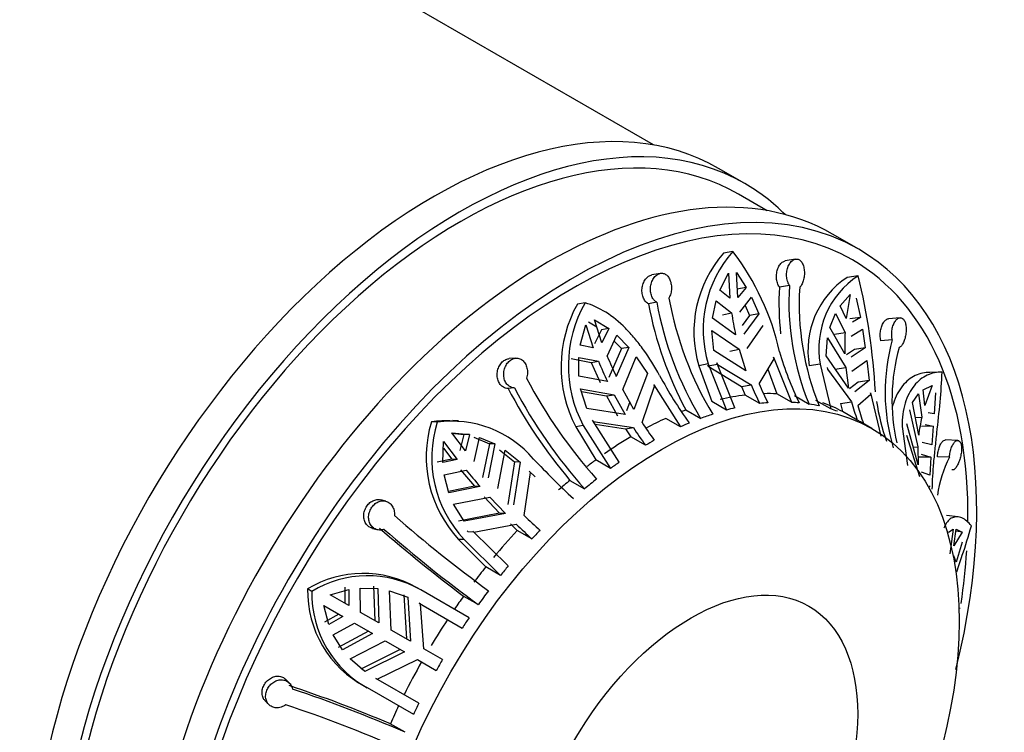
# Model space of a CAD drawing. Units: millimetres. Extents: x 0 to 1412, y 0 to 2111.
# Drawn here: x 1373 to 1412, y 318 to 347 of the extents above; entities that cross this region are included whole.
import ezdxf

# ---------------------------------------------------------------- set-up
doc = ezdxf.new("R2010")
doc.units = ezdxf.units.MM
doc.layers.add('DV6_Défaut', color=7, linetype='Continuous')
doc.layers.add('Défaut', color=7, linetype='Continuous')

# ---------------------------------------------------------------- blocks, each defined once
blk = doc.blocks.new('SE5')
at = {"layer": 'DV6_Défaut', "color": 7, "linetype": 'Continuous'}
for p, q in [((1398.171, 342.193), (1372.272, 357.146)), ((1401.866, 340.637), (1400.806, 341.249)), ((1402.767, 339.539), (1401.616, 340.204)), ((1406.463, 337.983), (1405.402, 338.596)), ((1401.383, 337.894), (1400.999, 337.819)), ((1403.911, 337.585), (1403.496, 337.511)), ((1398.453, 337.011), (1398.108, 336.946)), ((1400.854, 336.337), (1401.203, 337.017)), ((1401.203, 337.017), (1401.259, 336.007)), ((1401.53, 337.049), (1401.921, 336.443)), ((1401.586, 336.039), (1401.53, 337.049)), ((1406.444, 336.911), (1405.996, 336.849)), ((1401.259, 336.007), (1400.854, 336.337)), ((1401.921, 336.443), (1401.548, 336.37)), ((1401.921, 336.443), (1401.586, 336.039)), ((1403.667, 336.524), (1403.261, 336.452)), ((1401.657, 335.447), (1402.132, 336.043)), ((1402.132, 336.043), (1402.427, 335.381)), ((1405.718, 335.706), (1406.115, 336.158)), ((1406.115, 336.158), (1405.962, 335.189)), ((1406.365, 336.014), (1406.535, 335.234)), ((1395.413, 335.819), (1395.104, 335.77)), ((1398.313, 335.841), (1397.975, 335.777)), ((1400.563, 335.196), (1400.704, 335.902)), ((1400.704, 335.902), (1401.331, 335.414)), ((1401.873, 335.718), (1402.056, 335.309)), ((1405.962, 335.189), (1405.718, 335.706)), ((1395.794, 335.136), (1396.376, 334.78)), ((1396.098, 334.212), (1395.794, 335.136)), ((1401.492, 334.527), (1400.563, 335.196)), ((1400.96, 335.342), (1401.331, 335.414)), ((1402.056, 335.309), (1401.753, 334.9)), ((1402.427, 335.381), (1401.819, 334.559)), ((1402.427, 335.381), (1402.056, 335.309)), ((1405.296, 334.824), (1405.524, 335.384)), ((1405.524, 335.384), (1405.914, 334.62)), ((1406.535, 335.234), (1406.099, 335.174)), ((1406.535, 335.234), (1406.212, 335.045)), ((1408.13, 335.217), (1407.661, 335.175)), ((1395.221, 334.114), (1395.44, 334.932)), ((1395.44, 334.932), (1395.745, 334.008)), ((1395.557, 335.048), (1395.889, 334.846)), ((1396.076, 334.733), (1395.799, 334.165)), ((1396.376, 334.78), (1396.076, 334.733)), ((1396.376, 334.78), (1396.098, 334.212)), ((1401.96, 333.98), (1402.61, 334.907)), ((1405.905, 333.766), (1405.296, 334.824)), ((1406.164, 334.476), (1406.616, 334.753)), ((1406.616, 334.753), (1406.723, 334)), ((1396.309, 333.669), (1396.703, 334.511)), ((1396.703, 334.511), (1397.178, 334.02)), ((1400.612, 333.901), (1400.535, 334.701)), ((1400.535, 334.701), (1401.634, 333.948)), ((1405.149, 333.684), (1405.199, 334.404)), ((1405.199, 334.404), (1405.939, 333.208)), ((1405.482, 334.56), (1405.914, 334.62)), ((1395.745, 334.008), (1395.221, 334.114)), ((1396.88, 333.973), (1396.373, 332.804)), ((1396.591, 334.271), (1396.88, 333.973)), ((1397.178, 334.02), (1396.672, 332.851)), ((1397.178, 334.02), (1396.88, 333.973)), ((1401.259, 333.875), (1401.634, 333.948)), ((1401.634, 333.948), (1401.903, 333.082)), ((1406.29, 333.94), (1405.968, 333.725)), ((1406.723, 334), (1406.155, 333.621)), ((1406.723, 334), (1406.29, 333.94)), ((1407.816, 334.327), (1407.357, 334.286)), ((1392.617, 333.589), (1392.35, 333.568)), ((1394.858, 333.571), (1395.658, 333.418)), ((1395.161, 332.855), (1395.157, 333.618)), ((1395.157, 333.618), (1395.956, 333.465)), ((1396.94, 332.316), (1397.481, 333.64)), ((1397.481, 333.64), (1397.93, 332.969)), ((1401.903, 333.082), (1400.612, 333.901)), ((1402.446, 332.55), (1403.045, 333.562)), ((1403.045, 333.562), (1403.027, 333.623)), ((1403.027, 333.623), (1403.75, 331.804)), ((1406.056, 332.371), (1405.149, 333.684)), ((1395.658, 333.418), (1395.956, 333.465)), ((1395.658, 333.418), (1396.019, 332.6)), ((1400.387, 333.354), (1400.009, 333.281)), ((1400.009, 333.281), (1400.527, 331.834)), ((1400.363, 333.323), (1400.382, 333.262)), ((1400.761, 333.336), (1400.382, 333.262)), ((1400.382, 333.262), (1401.731, 332.442)), ((1400.387, 333.354), (1401.121, 331.491)), ((1401.464, 331.577), (1400.741, 333.397)), ((1400.741, 333.397), (1400.761, 333.336)), ((1400.761, 333.336), (1402.119, 332.517)), ((1402.797, 333.142), (1403.157, 332.147)), ((1404.907, 333.339), (1404.466, 333.277)), ((1404.907, 333.339), (1405.332, 331.535)), ((1405.19, 333.204), (1405.199, 333.144)), ((1405.199, 333.144), (1406.178, 331.825)), ((1405.502, 333.147), (1405.939, 333.208)), ((1405.939, 333.208), (1406.056, 332.371)), ((1406.189, 333.063), (1406.787, 333.487)), ((1406.787, 333.487), (1406.881, 332.684)), ((1396.319, 332.647), (1395.161, 332.855)), ((1397.93, 332.969), (1397.39, 331.512)), ((1409.723, 333.022), (1409.233, 333.008)), ((1392.567, 332.384), (1392.305, 332.363)), ((1395.48, 331.555), (1395.236, 332.343)), ((1395.236, 332.343), (1396.586, 332.112)), ((1397.717, 330.987), (1398.22, 332.453)), ((1398.22, 332.453), (1398.19, 332.51)), ((1398.19, 332.51), (1399.269, 330.814)), ((1401.731, 332.442), (1402.119, 332.517)), ((1401.731, 332.442), (1401.874, 332.098)), ((1406.444, 332.623), (1406.097, 332.35)), ((1406.881, 332.684), (1406.306, 332.227)), ((1406.881, 332.684), (1406.444, 332.623)), ((1409.071, 332.315), (1409.429, 332.488)), ((1409.429, 332.488), (1409.135, 331.681)), ((1395.268, 332.239), (1396.285, 332.065)), ((1396.285, 332.065), (1396.586, 332.112)), ((1396.285, 332.065), (1396.729, 331.26)), ((1396.586, 332.112), (1397.036, 331.308)), ((1397.39, 331.512), (1396.94, 332.316)), ((1402.468, 331.755), (1401.874, 332.098)), ((1403.75, 331.804), (1403.157, 332.147)), ((1403.865, 332.076), (1404.458, 331.734)), ((1406.428, 331.681), (1406.947, 332.135)), ((1406.947, 332.135), (1406.94, 332.193)), ((1406.94, 332.193), (1407.361, 330.432)), ((1408.64, 331.794), (1408.883, 332.145)), ((1408.883, 332.145), (1409.009, 331.203)), ((1409.135, 331.681), (1409.071, 332.315)), ((1409.564, 332.189), (1409.513, 331.338)), ((1397.036, 331.308), (1395.48, 331.555)), ((1397.217, 331.822), (1397.083, 331.464)), ((1401.121, 331.491), (1400.527, 331.834)), ((1405.332, 331.535), (1404.738, 331.878)), ((1405.725, 331.762), (1406.178, 331.825)), ((1405.725, 331.762), (1405.812, 331.429)), ((1408.885, 330.479), (1408.64, 331.794)), ((1399.269, 330.814), (1398.675, 331.157)), ((1399.488, 331.497), (1400.082, 331.154)), ((1406.405, 331.086), (1405.812, 331.429)), ((1408.517, 331.497), (1408.848, 330.004)), ((1408.752, 331.196), (1409.009, 331.203)), ((1409.513, 331.338), (1409.27, 331.382)), ((1389.443, 331.001), (1389.209, 331.013)), ((1390.301, 331.06), (1390.069, 331.072)), ((1395.341, 330.869), (1395.037, 330.821)), ((1395.037, 330.821), (1395.847, 329.476)), ((1395.341, 330.869), (1396.44, 329.133)), ((1396.794, 329.385), (1395.715, 331.081)), ((1395.715, 331.081), (1395.748, 331.025)), ((1395.748, 331.025), (1397.364, 330.783)), ((1395.817, 330.921), (1397.051, 330.734)), ((1397.051, 330.734), (1397.364, 330.783)), ((1406.998, 330.746), (1406.531, 331.015)), ((1408.213, 330.824), (1408.431, 329.259)), ((1408.863, 329.284), (1408.4, 330.936)), ((1409.474, 330.838), (1408.999, 330.825)), ((1409.144, 330.904), (1409.474, 330.838)), ((1409.474, 330.838), (1409.412, 330.087)), ((1390.017, 330.558), (1390.516, 330.511)), ((1390.031, 330.567), (1390.743, 330.499)), ((1390.584, 329.843), (1390.031, 330.567)), ((1390.516, 330.511), (1390.357, 329.855)), ((1390.743, 330.499), (1390.516, 330.511)), ((1390.743, 330.499), (1390.584, 329.843)), ((1390.93, 330.401), (1391.55, 330.135)), ((1390.935, 329.412), (1391.156, 330.389)), ((1391.156, 330.389), (1391.776, 330.123)), ((1397.051, 330.734), (1397.261, 330.413)), ((1397.855, 330.07), (1397.261, 330.413)), ((1408.386, 330.479), (1408.921, 328.811)), ((1389.676, 329.373), (1389.705, 330.222)), ((1389.705, 330.222), (1390.257, 329.498)), ((1391.55, 330.135), (1391.272, 328.769)), ((1391.776, 330.123), (1391.499, 328.757)), ((1391.776, 330.123), (1391.55, 330.135)), ((1408.663, 329.999), (1408.848, 330.004)), ((1408.848, 330.004), (1408.863, 329.284)), ((1409.412, 330.087), (1409.02, 330.18)), ((1410.462, 330.265), (1409.966, 330.287)), ((1389.695, 329.947), (1390.031, 329.51)), ((1391.893, 328.324), (1392.182, 329.879)), ((1391.956, 329.89), (1392.57, 329.402)), ((1392.182, 329.879), (1392.798, 329.39)), ((1409.376, 329.597), (1408.901, 329.584)), ((1408.984, 329.705), (1409.376, 329.597)), ((1409.376, 329.597), (1409.338, 328.864)), ((1410.127, 329.586), (1409.639, 329.607)), ((1390.031, 329.51), (1389.449, 329.385)), ((1390.257, 329.498), (1389.676, 329.373)), ((1390.257, 329.498), (1390.031, 329.51)), ((1392.57, 329.402), (1392.291, 327.678)), ((1392.798, 329.39), (1392.523, 327.666)), ((1392.798, 329.39), (1392.57, 329.402)), ((1396.44, 329.133), (1395.847, 329.476)), ((1389.728, 328.882), (1390.608, 329.067)), ((1389.912, 328.155), (1389.728, 328.882)), ((1390.382, 329.079), (1390.946, 328.424)), ((1392.962, 327.23), (1393.208, 328.975)), ((1393.208, 328.975), (1393.164, 329.023)), ((1393.164, 329.023), (1393.402, 328.79)), ((1409.338, 328.864), (1408.998, 328.985)), ((1390.946, 328.424), (1389.898, 328.21)), ((1391.172, 328.412), (1389.912, 328.155)), ((1391.172, 328.412), (1390.946, 328.424)), ((1394.799, 328.654), (1395.393, 328.312)), ((1409.332, 328.387), (1409.28, 328.386)), ((1409.332, 328.387), (1409.332, 328.437)), ((1390.107, 327.688), (1391.566, 327.979)), ((1391.338, 327.991), (1391.964, 327.333)), ((1391.566, 327.979), (1392.196, 327.321)), ((1387.367, 327.813), (1387.17, 327.866)), ((1390.535, 327.001), (1390.107, 327.688)), ((1391.964, 327.333), (1390.307, 327.013)), ((1392.196, 327.321), (1390.535, 327.001)), ((1392.196, 327.321), (1391.964, 327.333)), ((1410.482, 327.176), (1410.002, 327.237)), ((1390.923, 326.564), (1392.635, 326.886)), ((1392.399, 326.898), (1392.675, 326.63)), ((1386.826, 326.716), (1387.021, 326.664)), ((1390.648, 326.621), (1390.693, 326.576)), ((1390.923, 326.564), (1390.693, 326.576)), ((1392.312, 325.2), (1390.878, 326.609)), ((1390.878, 326.609), (1390.923, 326.564)), ((1393.268, 326.287), (1392.675, 326.63)), ((1410.086, 326.567), (1410.27, 326.678)), ((1410.27, 326.678), (1410.143, 325.682)), ((1410.297, 326.015), (1410.404, 326.681)), ((1410.64, 326.565), (1410.297, 326.015)), ((1410.64, 326.565), (1410.391, 326.597)), ((1410.404, 326.681), (1410.64, 326.565)), ((1390.538, 326.261), (1390.308, 326.273)), ((1390.308, 326.273), (1391.408, 325.163)), ((1390.538, 326.261), (1392.002, 324.82)), ((1410.64, 326.156), (1410.404, 325.348)), ((1410.404, 325.348), (1410.297, 325.607)), ((1392.002, 324.82), (1391.408, 325.163)), ((1384.382, 324.174), (1384.212, 324.272)), ((1385.119, 324.036), (1385.879, 324.252)), ((1385.882, 323.596), (1385.119, 324.036)), ((1385.714, 324.347), (1385.717, 323.691)), ((1385.879, 324.252), (1385.882, 323.596)), ((1386.351, 323.325), (1386.337, 324.307)), ((1386.337, 324.307), (1387.042, 324.285)), ((1386.878, 324.38), (1386.922, 322.996)), ((1387.042, 324.285), (1387.086, 322.901)), ((1387.587, 322.612), (1387.518, 324.196)), ((1387.518, 324.196), (1388.261, 323.934)), ((1388.095, 324.029), (1388.201, 322.257)), ((1388.78, 324.232), (1388.614, 324.328)), ((1390.731, 323.106), (1388.78, 324.232)), ((1384.869, 323.603), (1385.632, 323.163)), ((1385.063, 322.838), (1384.869, 323.603)), ((1388.261, 323.934), (1388.37, 322.16)), ((1388.77, 323.659), (1388.715, 323.692)), ((1388.715, 323.692), (1390.451, 322.69)), ((1388.903, 321.852), (1388.77, 323.659)), ((1390.512, 323.982), (1391.106, 323.64)), ((1385.467, 323.258), (1384.897, 322.933)), ((1387.086, 322.901), (1386.351, 323.325)), ((1410.559, 323.479), (1410.51, 323.49)), ((1385.632, 323.163), (1385.063, 322.838)), ((1385.244, 322.414), (1386.101, 322.892)), ((1386.101, 322.892), (1386.836, 322.468)), ((1385.616, 321.814), (1385.244, 322.414)), ((1386.672, 322.563), (1385.451, 321.909)), ((1386.836, 322.468), (1385.616, 321.814)), ((1388.37, 322.16), (1387.587, 322.612)), ((1385.93, 321.446), (1387.337, 322.179)), ((1387.337, 322.179), (1388.12, 321.727)), ((1387.951, 321.824), (1386.363, 321.029)), ((1388.12, 321.727), (1386.529, 320.934)), ((1389.657, 321.416), (1388.903, 321.852)), ((1386.529, 320.934), (1385.93, 321.446)), ((1387.022, 320.631), (1388.653, 321.419)), ((1388.653, 321.419), (1389.407, 320.983)), ((1383.476, 320.471), (1383.334, 320.615)), ((1388.701, 319.659), (1386.965, 320.661)), ((1386.965, 320.661), (1387.022, 320.631)), ((1386.404, 320.407), (1386.621, 320.281)), ((1386.707, 320.233), (1388.481, 319.209)), ((1382.502, 319.75), (1382.645, 319.604)), ((1388.146, 318.484), (1387.552, 318.826))]:
    blk.add_line(p, q, dxfattribs=at)
for centre, radius, start, end in [((1404.608, 334.656), 4.8, 138.761, 196.6458), ((1404.926, 334.738), 4.745, 138.309, 196.9547), ((1393.016, 331.532), 10.511, 12.7067, 37.2486), ((1407.954, 333.897), 3.542, 123.5544, 190.0831), ((1408.364, 333.969), 3.513, 123.1187, 190.3347), ((1381.295, 330.806), 25.88, 3.1583, 13.6466), ((1414.712, 335.802), 11.469, 176.7515, 186.2016), ((1414.442, 335.842), 10.797, 176.3819, 202.3691), ((1414.855, 335.765), 10.797, 176.3823, 202.3687), ((1412.466, 338.493), 13.891, 190.2846, 211.0642), ((1399.662, 333.234), 5.216, 150.9074, 207.5535), ((1399.868, 333.279), 5.128, 150.313, 208.0328), ((1412.399, 338.466), 14.672, 190.561, 208.361), ((1411.98, 338.321), 13.891, 190.2845, 211.0642), ((1413.702, 337.203), 12.499, 188.2251, 192.3615), ((1415.714, 334.082), 9.815, 176.8573, 181.8476), ((1415.436, 332.215), 7.907, 164.5096, 196.5533), ((1415.713, 331.901), 7.907, 164.5103, 192.6838), ((1411.03, 339.711), 15.913, 202.3159, 205.537), ((1414.542, 336.987), 11.702, 195.5798, 206.4104), ((1410.677, 339.507), 15.913, 202.316, 205.537), ((1410.754, 342.044), 19.98, 207.6304, 221.8803), ((1412.943, 340.617), 16.447, 208.0201, 215.913), ((1410.842, 342.139), 20.957, 207.8048, 220.0471), ((1410.269, 341.65), 19.981, 207.6306, 221.8801), ((1412.498, 336.799), 11.227, 202.4147, 206.694), ((1412.825, 336.831), 11.228, 202.4147, 206.6939), ((1414.066, 333.85), 8.144, 194.3989, 199.8416), ((1414.316, 333.706), 8.144, 194.399, 199.8415), ((1415.675, 333.094), 8.583, 188.4168, 199.446), ((1415.564, 329.708), 6.723, 167.1553, 173.4102), ((1393.887, 329.6), 4.887, 163.1985, 222.9033), ((1389.823, 326.768), 4.289, 86.7619, 98.2288), ((1394.041, 329.567), 4.817, 162.6844, 223.3319), ((1390.034, 326.707), 4.334, 40.3821, 97.8446), ((1410.903, 339.577), 16.145, 213.0037, 216.076), ((1411.257, 339.781), 16.145, 213.0037, 216.076), ((1403.697, 326.107), 5.668, 60, 61.4592), ((1414.444, 327.371), 4.852, 152.8459, 171.9146), ((1415.424, 350.189), 30.254, 223.1048, 227.3879), ((1410.996, 346.063), 26.543, 219.816, 221.6822), ((1423.41, 367.989), 54.176, 228.7874, 233.9342), ((1414.145, 349.021), 30.39, 225.8106, 227.4528), ((1413.818, 348.676), 30.39, 225.8106, 227.4528), ((1424.318, 369.3), 56.538, 228.8467, 233.2775), ((1423.001, 367.434), 54.179, 228.7875, 233.9341), ((1386.461, 320.546), 4.352, 60.3546, 121.1179), ((1386.63, 320.471), 4.332, 60.2484, 121.2759), ((1388.57, 324.187), 4.359, 178.8886, 242.2462), ((1388.726, 324.081), 4.346, 178.7803, 242.3155), ((1415.029, 306.479), 29.443, 149.5135, 150.4865), ((1366.256, 268.546), 54.604, 67.0446, 71.634), ((1367.319, 270.948), 51.898, 66.3403, 71.7146), ((1367.045, 270.311), 51.901, 66.3404, 71.7145)]:
    blk.add_arc(centre, radius, start, end, dxfattribs=at)
for centre, major_axis, start_param, end_param in [((1361.022, 337.661), (-11.5, -19.919), 2.932699, 6.283185), ((1389.306, 321.331), (11.5, 19.919), 0, 3.141593), ((1390.366, 320.718), (11.25, 19.486), 0, 3.141593), ((1390.366, 320.718), (11.5, 19.919), 0, 3.295923), ((1394.963, 318.065), (11.5, 19.919), 0, 4.242391), ((1393.902, 318.677), (-11.5, -19.919), 3.141593, 6.283185), ((1394.963, 318.065), (11.25, 19.486), 0, 3.937771), ((1390.366, 320.718), (11.5, 19.919), 6.128855, 6.283185), ((1394.963, 318.065), (11.5, 19.919), 5.175371, 6.283185), ((1394.963, 318.065), (11.25, 19.486), 5.483066, 6.283185), ((1397.438, 316.636), (8.5, 14.722), 0.407405, 0.495823), ((1397.438, 316.636), (8.5, 14.722), 0.289575, 0.337905), ((1398.031, 316.293), (8.5, 14.722), 0.495823, 0.525442), ((1398.031, 316.293), (8.5, 14.722), 0.377993, 0.407405), ((1398.031, 316.293), (8.5, 14.722), 0.259957, 0.289575), ((1398.031, 316.293), (8.5, 14.722), 0.180123, 0.221303), ((1397.438, 316.636), (8.5, 14.722), 0.014706, 0.103124), ((1397.438, 316.636), (8.5, 14.722), 0.682274, 0.748627), ((1397.438, 316.636), (8.5, 14.722), 0.614002, 0.628769), ((1398.031, 316.293), (8.5, 14.722), 0.572822, 0.614002), ((1398.031, 316.293), (8.5, 14.722), 0.103124, 0.132742), ((1398.031, 316.293), (8.5, 14.722), 0.652656, 0.682274), ((1397.438, 316.636), (8.5, 14.722), 0.800105, 0.888522), ((1398.031, 316.293), (8.5, 14.722), 0.770692, 0.800105), ((1397.438, 316.636), (8.5, 14.722), 0.918141, 0.947998), ((1398.031, 316.293), (8.5, 14.722), 0.888522, 0.918141), ((1397.438, 316.636), (8.5, 14.722), 1.006701, 1.045355), ((1398.031, 316.293), (8.5, 14.722), 0.965521, 1.006701), ((1397.438, 316.636), (8.5, 14.722), 1.192804, 1.281221), ((1398.031, 316.293), (8.5, 14.722), 1.163391, 1.192804), ((1394.963, 318.065), (11.25, 19.486), -0.971814, -0.862454), ((1398.031, 316.293), (8.5, 14.722), 1.281221, 1.31084), ((1397.438, 316.636), (8.5, 14.722), 1.31084, 1.35822), ((1398.031, 316.293), (8.5, 14.722), 1.35822, 1.3994), ((1397.438, 316.636), (8.5, 14.722), 1.3994, 1.438054), ((1397.438, 316.636), (8.5, 14.722), 1.467672, 1.540557), ((1398.031, 316.293), (8.5, 14.722), 1.438054, 1.467672), ((1397.438, 316.636), (-8.5, -14.722), 4.727095, 4.815513), ((1398.031, 316.293), (-8.5, -14.722), -1.467672, -1.438054), ((1397.438, 316.636), (-8.5, -14.722), -1.438054, -1.390673)]:
    blk.add_ellipse(centre, major_axis=major_axis, ratio=0.57735, start_param=start_param, end_param=end_param, dxfattribs=at)
for centre, major_axis in [((1398.498, 316.023), (8.5, 14.722)), ((1399.692, 315.334), (4.758, 8.241))]:
    blk.add_ellipse(centre, major_axis=major_axis, ratio=0.57735, dxfattribs=at)
for points, knots in [([(1403.261, 336.452), (1403.251, 336.467), (1403.241, 336.483), (1403.232, 336.5), (1403.205, 336.55), (1403.183, 336.608), (1403.168, 336.67), (1403.153, 336.732), (1403.144, 336.8), (1403.143, 336.867), (1403.142, 336.935), (1403.148, 337.005), (1403.162, 337.07), (1403.175, 337.136), (1403.196, 337.2), (1403.223, 337.257), (1403.25, 337.314), (1403.283, 337.365), (1403.32, 337.405), (1403.357, 337.445), (1403.397, 337.475), (1403.439, 337.494), (1403.458, 337.502), (1403.478, 337.508), (1403.497, 337.512)], [0, 0, 0, 0, 0.047572, 0.047572, 0.047572, 0.19182, 0.19182, 0.19182, 0.336865, 0.336865, 0.336865, 0.483569, 0.483569, 0.483569, 0.632401, 0.632401, 0.632401, 0.782376, 0.782376, 0.782376, 0.930898, 0.930898, 0.930898, 1, 1, 1, 1]), ([(1403.667, 336.524), (1403.645, 336.557), (1403.625, 336.596), (1403.608, 336.638), (1403.594, 336.673), (1403.583, 336.71), (1403.574, 336.749), (1403.559, 336.813), (1403.552, 336.882), (1403.552, 336.95), (1403.552, 337.019), (1403.56, 337.089), (1403.575, 337.154), (1403.59, 337.22), (1403.612, 337.284), (1403.64, 337.34), (1403.668, 337.396), (1403.703, 337.446), (1403.741, 337.485), (1403.778, 337.524), (1403.82, 337.553), (1403.861, 337.57), (1403.902, 337.587), (1403.944, 337.592), (1403.984, 337.586), (1404.022, 337.58), (1404.06, 337.562), (1404.093, 337.535), (1404.126, 337.508), (1404.156, 337.47), (1404.181, 337.425), (1404.207, 337.38), (1404.227, 337.325), (1404.242, 337.266), (1404.257, 337.206), (1404.266, 337.139), (1404.269, 337.071), (1404.272, 337.002), (1404.268, 336.931), (1404.258, 336.862), (1404.249, 336.794), (1404.233, 336.727), (1404.211, 336.667), (1404.19, 336.608), (1404.164, 336.554), (1404.133, 336.51), (1404.116, 336.486), (1404.099, 336.465), (1404.08, 336.447)], [0, 0, 0, 0, 0.049504, 0.049504, 0.049504, 0.090176, 0.090176, 0.090176, 0.157821, 0.157821, 0.157821, 0.225413, 0.225413, 0.225413, 0.293804, 0.293804, 0.293804, 0.362711, 0.362711, 0.362711, 0.430787, 0.430787, 0.430787, 0.496896, 0.496896, 0.496896, 0.561301, 0.561301, 0.561301, 0.625531, 0.625531, 0.625531, 0.691162, 0.691162, 0.691162, 0.758751, 0.758751, 0.758751, 0.827552, 0.827552, 0.827552, 0.896201, 0.896201, 0.896201, 0.963832, 0.963832, 0.963832, 1, 1, 1, 1]), ([(1397.975, 335.777), (1397.96, 335.785), (1397.946, 335.794), (1397.932, 335.805), (1397.889, 335.836), (1397.85, 335.878), (1397.818, 335.927), (1397.786, 335.977), (1397.759, 336.035), (1397.741, 336.096), (1397.723, 336.159), (1397.713, 336.226), (1397.712, 336.294), (1397.71, 336.363), (1397.718, 336.433), (1397.734, 336.5), (1397.749, 336.567), (1397.774, 336.632), (1397.805, 336.69), (1397.835, 336.747), (1397.873, 336.798), (1397.915, 336.838), (1397.956, 336.878), (1398.001, 336.908), (1398.048, 336.927), (1398.068, 336.936), (1398.089, 336.942), (1398.109, 336.946)], [0, 0, 0, 0, 0.041502, 0.041502, 0.041502, 0.168171, 0.168171, 0.168171, 0.295539, 0.295539, 0.295539, 0.424362, 0.424362, 0.424362, 0.555054, 0.555054, 0.555054, 0.686752, 0.686752, 0.686752, 0.81718, 0.81718, 0.81718, 0.944271, 0.944271, 0.944271, 1, 1, 1, 1]), ([(1398.313, 335.841), (1398.279, 335.86), (1398.247, 335.885), (1398.218, 335.914), (1398.194, 335.939), (1398.172, 335.967), (1398.152, 335.998), (1398.12, 336.049), (1398.095, 336.108), (1398.078, 336.172), (1398.061, 336.235), (1398.052, 336.303), (1398.052, 336.372), (1398.053, 336.441), (1398.062, 336.511), (1398.079, 336.578), (1398.096, 336.645), (1398.122, 336.71), (1398.154, 336.766), (1398.186, 336.822), (1398.225, 336.873), (1398.268, 336.912), (1398.309, 336.95), (1398.355, 336.979), (1398.401, 336.997), (1398.446, 337.014), (1398.493, 337.02), (1398.538, 337.015), (1398.583, 337.011), (1398.627, 336.995), (1398.667, 336.969), (1398.707, 336.944), (1398.745, 336.907), (1398.777, 336.863), (1398.809, 336.817), (1398.837, 336.762), (1398.857, 336.703), (1398.878, 336.642), (1398.892, 336.574), (1398.899, 336.506), (1398.905, 336.437), (1398.903, 336.366), (1398.894, 336.297), (1398.885, 336.23), (1398.867, 336.163), (1398.843, 336.104), (1398.83, 336.071), (1398.815, 336.041), (1398.799, 336.013)], [0, 0, 0, 0, 0.049504, 0.049504, 0.049504, 0.090176, 0.090176, 0.090176, 0.157821, 0.157821, 0.157821, 0.225413, 0.225413, 0.225413, 0.293804, 0.293804, 0.293804, 0.362711, 0.362711, 0.362711, 0.430787, 0.430787, 0.430787, 0.496896, 0.496896, 0.496896, 0.561301, 0.561301, 0.561301, 0.625531, 0.625531, 0.625531, 0.691162, 0.691162, 0.691162, 0.758751, 0.758751, 0.758751, 0.827552, 0.827552, 0.827552, 0.896201, 0.896201, 0.896201, 0.963832, 0.963832, 0.963832, 1, 1, 1, 1]), ([(1398.424, 332.89), (1398.221, 333.257), (1398.007, 333.602), (1397.66, 334.084), (1397.54, 334.239), (1397.296, 334.53), (1397.172, 334.666), (1396.792, 335.047), (1396.525, 335.265), (1395.981, 335.609), (1395.703, 335.737), (1395.413, 335.819)], [0, 0, 0, 0, 0.25, 0.25, 0.375, 0.375, 0.5, 0.5, 0.75, 0.75, 1, 1, 1, 1]), ([(1407.357, 334.286), (1407.352, 334.305), (1407.349, 334.325), (1407.346, 334.345), (1407.336, 334.408), (1407.332, 334.475), (1407.333, 334.542), (1407.335, 334.609), (1407.342, 334.678), (1407.355, 334.742), (1407.368, 334.807), (1407.387, 334.869), (1407.41, 334.924), (1407.434, 334.979), (1407.463, 335.029), (1407.494, 335.068), (1407.526, 335.107), (1407.561, 335.137), (1407.596, 335.155), (1407.618, 335.166), (1407.641, 335.173), (1407.663, 335.175)], [0, 0, 0, 0, 0.0534022, 0.0534022, 0.0534022, 0.2182758, 0.2182758, 0.2182758, 0.384056, 0.384056, 0.384056, 0.5517256, 0.5517256, 0.5517256, 0.7218293, 0.7218293, 0.7218293, 0.8932516, 0.8932516, 0.8932516, 1, 1, 1, 1]), ([(1407.816, 334.327), (1407.807, 334.372), (1407.8, 334.42), (1407.796, 334.468), (1407.793, 334.509), (1407.793, 334.551), (1407.794, 334.592), (1407.797, 334.661), (1407.805, 334.73), (1407.82, 334.795), (1407.834, 334.86), (1407.855, 334.922), (1407.879, 334.976), (1407.904, 335.031), (1407.934, 335.079), (1407.967, 335.117), (1407.999, 335.156), (1408.035, 335.184), (1408.071, 335.201), (1408.107, 335.217), (1408.143, 335.222), (1408.177, 335.214), (1408.21, 335.207), (1408.241, 335.188), (1408.268, 335.159), (1408.294, 335.131), (1408.317, 335.092), (1408.334, 335.046), (1408.352, 335), (1408.364, 334.946), (1408.372, 334.888), (1408.379, 334.828), (1408.382, 334.763), (1408.379, 334.698), (1408.376, 334.63), (1408.368, 334.56), (1408.355, 334.493), (1408.342, 334.426), (1408.324, 334.359), (1408.303, 334.3), (1408.282, 334.24), (1408.256, 334.186), (1408.229, 334.142), (1408.202, 334.099), (1408.173, 334.064), (1408.142, 334.041), (1408.126, 334.028), (1408.109, 334.019), (1408.093, 334.013)], [0, 0, 0, 0, 0.049504, 0.049504, 0.049504, 0.090176, 0.090176, 0.090176, 0.157821, 0.157821, 0.157821, 0.225413, 0.225413, 0.225413, 0.293804, 0.293804, 0.293804, 0.362711, 0.362711, 0.362711, 0.430787, 0.430787, 0.430787, 0.496896, 0.496896, 0.496896, 0.561301, 0.561301, 0.561301, 0.625531, 0.625531, 0.625531, 0.691162, 0.691162, 0.691162, 0.758751, 0.758751, 0.758751, 0.827552, 0.827552, 0.827552, 0.896201, 0.896201, 0.896201, 0.963832, 0.963832, 0.963832, 1, 1, 1, 1]), ([(1392.305, 332.363), (1392.268, 332.364), (1392.231, 332.37), (1392.197, 332.381), (1392.144, 332.398), (1392.094, 332.426), (1392.051, 332.463), (1392.007, 332.5), (1391.969, 332.547), (1391.94, 332.601), (1391.91, 332.655), (1391.888, 332.716), (1391.875, 332.781), (1391.862, 332.846), (1391.859, 332.916), (1391.866, 332.984), (1391.872, 333.053), (1391.889, 333.123), (1391.913, 333.187), (1391.938, 333.251), (1391.971, 333.311), (1392.01, 333.363), (1392.048, 333.413), (1392.093, 333.457), (1392.141, 333.49), (1392.188, 333.522), (1392.239, 333.546), (1392.29, 333.558), (1392.31, 333.563), (1392.33, 333.566), (1392.35, 333.568)], [0, 0, 0, 0, 0.073109, 0.073109, 0.073109, 0.182556, 0.182556, 0.182556, 0.292816, 0.292816, 0.292816, 0.404528, 0.404528, 0.404528, 0.517756, 0.517756, 0.517756, 0.631283, 0.631283, 0.631283, 0.74298, 0.74298, 0.74298, 0.851596, 0.851596, 0.851596, 0.958159, 0.958159, 0.958159, 1, 1, 1, 1]), ([(1392.567, 332.384), (1392.526, 332.385), (1392.486, 332.393), (1392.447, 332.407), (1392.415, 332.418), (1392.384, 332.434), (1392.355, 332.453), (1392.308, 332.485), (1392.265, 332.528), (1392.231, 332.578), (1392.197, 332.628), (1392.17, 332.686), (1392.153, 332.748), (1392.136, 332.811), (1392.127, 332.879), (1392.129, 332.948), (1392.13, 333.017), (1392.142, 333.087), (1392.162, 333.154), (1392.182, 333.22), (1392.212, 333.284), (1392.248, 333.34), (1392.283, 333.394), (1392.325, 333.443), (1392.371, 333.482), (1392.416, 333.519), (1392.466, 333.548), (1392.516, 333.567), (1392.566, 333.585), (1392.618, 333.592), (1392.668, 333.59), (1392.719, 333.587), (1392.769, 333.572), (1392.816, 333.548), (1392.863, 333.524), (1392.907, 333.488), (1392.945, 333.444), (1392.983, 333.399), (1393.015, 333.344), (1393.039, 333.284), (1393.063, 333.224), (1393.079, 333.157), (1393.086, 333.089), (1393.093, 333.022), (1393.09, 332.952), (1393.079, 332.884), (1393.072, 332.848), (1393.064, 332.812), (1393.052, 332.778)], [0, 0, 0, 0, 0.049504, 0.049504, 0.049504, 0.090176, 0.090176, 0.090176, 0.157821, 0.157821, 0.157821, 0.225413, 0.225413, 0.225413, 0.293804, 0.293804, 0.293804, 0.362711, 0.362711, 0.362711, 0.430787, 0.430787, 0.430787, 0.496896, 0.496896, 0.496896, 0.561301, 0.561301, 0.561301, 0.625531, 0.625531, 0.625531, 0.691162, 0.691162, 0.691162, 0.758751, 0.758751, 0.758751, 0.827552, 0.827552, 0.827552, 0.896201, 0.896201, 0.896201, 0.963832, 0.963832, 0.963832, 1, 1, 1, 1]), ([(1409.335, 333.006), (1409.137, 333.019), (1408.938, 332.98), (1408.653, 332.843), (1408.56, 332.784), (1408.386, 332.642), (1408.304, 332.559), (1408.076, 332.274), (1407.949, 332.032), (1407.852, 331.718), (1407.842, 331.682), (1407.832, 331.645)], [0, 0, 0, 0, 0.319597, 0.319597, 0.479396, 0.479396, 0.639195, 0.639195, 0.958792, 0.958792, 1, 1, 1, 1]), ([(1409.826, 333.02), (1409.623, 333.032), (1409.421, 332.992), (1409.133, 332.856), (1409.039, 332.797), (1408.861, 332.654), (1408.778, 332.571), (1408.626, 332.381), (1408.557, 332.274), (1408.434, 332.037), (1408.38, 331.905), (1408.253, 331.486), (1408.209, 331.172), (1408.213, 330.824)], [0, 0, 0, 0, 0.25, 0.25, 0.375, 0.375, 0.5, 0.5, 0.625, 0.625, 0.75, 0.75, 1, 1, 1, 1]), ([(1409.433, 328.297), (1409.439, 328.632), (1409.462, 328.992), (1409.513, 329.569), (1409.533, 329.769), (1409.575, 330.17), (1409.598, 330.373), (1409.665, 330.986), (1409.712, 331.406), (1409.786, 332.224), (1409.815, 332.626), (1409.826, 333.02)], [0, 0, 0, 0, 0.25, 0.25, 0.375, 0.375, 0.5, 0.5, 0.75, 0.75, 1, 1, 1, 1]), ([(1409.639, 329.607), (1409.64, 329.63), (1409.642, 329.653), (1409.645, 329.676), (1409.653, 329.742), (1409.664, 329.81), (1409.68, 329.873), (1409.696, 329.936), (1409.715, 329.997), (1409.738, 330.049), (1409.76, 330.103), (1409.787, 330.15), (1409.814, 330.187), (1409.841, 330.224), (1409.871, 330.252), (1409.9, 330.269), (1409.923, 330.281), (1409.945, 330.288), (1409.967, 330.287)], [0, 0, 0, 0, 0.066136, 0.066136, 0.066136, 0.258502, 0.258502, 0.258502, 0.451945, 0.451945, 0.451945, 0.647615, 0.647615, 0.647615, 0.846122, 0.846122, 0.846122, 1, 1, 1, 1]), ([(1410.127, 329.586), (1410.131, 329.635), (1410.137, 329.686), (1410.145, 329.735), (1410.152, 329.776), (1410.161, 329.817), (1410.171, 329.856), (1410.188, 329.92), (1410.208, 329.981), (1410.232, 330.034), (1410.256, 330.087), (1410.283, 330.134), (1410.311, 330.17), (1410.339, 330.207), (1410.37, 330.234), (1410.4, 330.249), (1410.43, 330.265), (1410.46, 330.269), (1410.487, 330.261), (1410.513, 330.253), (1410.538, 330.234), (1410.558, 330.204), (1410.577, 330.174), (1410.592, 330.134), (1410.602, 330.087), (1410.612, 330.04), (1410.617, 329.986), (1410.616, 329.928), (1410.616, 329.87), (1410.61, 329.806), (1410.601, 329.743), (1410.591, 329.678), (1410.576, 329.611), (1410.558, 329.548), (1410.54, 329.483), (1410.518, 329.419), (1410.494, 329.362), (1410.47, 329.303), (1410.443, 329.251), (1410.416, 329.207), (1410.389, 329.164), (1410.362, 329.13), (1410.336, 329.107), (1410.31, 329.085), (1410.284, 329.073), (1410.261, 329.073), (1410.249, 329.073), (1410.237, 329.076), (1410.226, 329.083)], [0, 0, 0, 0, 0.049504, 0.049504, 0.049504, 0.090176, 0.090176, 0.090176, 0.157821, 0.157821, 0.157821, 0.225413, 0.225413, 0.225413, 0.293804, 0.293804, 0.293804, 0.362711, 0.362711, 0.362711, 0.430787, 0.430787, 0.430787, 0.496896, 0.496896, 0.496896, 0.561301, 0.561301, 0.561301, 0.625531, 0.625531, 0.625531, 0.691162, 0.691162, 0.691162, 0.758751, 0.758751, 0.758751, 0.827552, 0.827552, 0.827552, 0.896201, 0.896201, 0.896201, 0.963832, 0.963832, 0.963832, 1, 1, 1, 1]), ([(1386.826, 326.716), (1386.79, 326.726), (1386.755, 326.74), (1386.723, 326.759), (1386.673, 326.787), (1386.628, 326.826), (1386.591, 326.872), (1386.554, 326.919), (1386.525, 326.975), (1386.506, 327.035), (1386.487, 327.095), (1386.478, 327.162), (1386.479, 327.229), (1386.48, 327.295), (1386.491, 327.364), (1386.512, 327.429), (1386.533, 327.493), (1386.563, 327.555), (1386.6, 327.611), (1386.636, 327.665), (1386.68, 327.714), (1386.728, 327.754), (1386.776, 327.793), (1386.829, 327.825), (1386.883, 327.847), (1386.938, 327.868), (1386.995, 327.88), (1387.051, 327.881), (1387.092, 327.882), (1387.132, 327.877), (1387.171, 327.866)], [0, 0, 0, 0, 0.06916, 0.06916, 0.06916, 0.176794, 0.176794, 0.176794, 0.285993, 0.285993, 0.285993, 0.396103, 0.396103, 0.396103, 0.505257, 0.505257, 0.505257, 0.61167, 0.61167, 0.61167, 0.715446, 0.715446, 0.715446, 0.818671, 0.818671, 0.818671, 0.923735, 0.923735, 0.923735, 1, 1, 1, 1]), ([(1387.306, 326.677), (1387.262, 326.662), (1387.217, 326.653), (1387.173, 326.65), (1387.137, 326.647), (1387.1, 326.649), (1387.065, 326.654), (1387.007, 326.664), (1386.951, 326.685), (1386.902, 326.715), (1386.853, 326.746), (1386.81, 326.787), (1386.775, 326.835), (1386.74, 326.884), (1386.713, 326.941), (1386.697, 327.002), (1386.68, 327.064), (1386.673, 327.131), (1386.677, 327.198), (1386.68, 327.265), (1386.694, 327.333), (1386.718, 327.398), (1386.74, 327.461), (1386.772, 327.522), (1386.811, 327.576), (1386.849, 327.629), (1386.894, 327.676), (1386.942, 327.714), (1386.991, 327.751), (1387.044, 327.781), (1387.098, 327.8), (1387.153, 327.82), (1387.211, 327.829), (1387.266, 327.828), (1387.323, 327.826), (1387.38, 327.814), (1387.431, 327.79), (1387.483, 327.767), (1387.532, 327.731), (1387.573, 327.688), (1387.614, 327.644), (1387.648, 327.59), (1387.672, 327.531), (1387.697, 327.473), (1387.712, 327.408), (1387.717, 327.342), (1387.719, 327.306), (1387.719, 327.27), (1387.716, 327.234)], [0, 0, 0, 0, 0.049504, 0.049504, 0.049504, 0.090176, 0.090176, 0.090176, 0.157821, 0.157821, 0.157821, 0.225413, 0.225413, 0.225413, 0.293804, 0.293804, 0.293804, 0.362711, 0.362711, 0.362711, 0.430787, 0.430787, 0.430787, 0.496896, 0.496896, 0.496896, 0.561301, 0.561301, 0.561301, 0.625531, 0.625531, 0.625531, 0.691162, 0.691162, 0.691162, 0.758751, 0.758751, 0.758751, 0.827552, 0.827552, 0.827552, 0.896201, 0.896201, 0.896201, 0.963832, 0.963832, 0.963832, 1, 1, 1, 1]), ([(1411.013, 326.812), (1410.893, 326.971), (1410.762, 327.078), (1410.563, 327.163), (1410.496, 327.178), (1410.367, 327.181), (1410.304, 327.169), (1410.187, 327.118), (1410.131, 327.079), (1410.029, 326.972), (1409.983, 326.904), (1409.93, 326.793), (1409.916, 326.761), (1409.903, 326.727)], [0, 0, 0, 0, 0.313314, 0.313314, 0.469971, 0.469971, 0.626628, 0.626628, 0.783286, 0.783286, 0.939943, 0.939943, 1, 1, 1, 1]), ([(1410.427, 324.966), (1410.499, 325.183), (1410.573, 325.406), (1410.773, 326.016), (1410.898, 326.409), (1411.013, 326.812)], [0, 0, 0, 0, 0.366399, 0.366399, 1, 1, 1, 1]), ([(1382.502, 319.75), (1382.477, 319.775), (1382.455, 319.804), (1382.437, 319.835), (1382.408, 319.885), (1382.388, 319.943), (1382.379, 320.004), (1382.37, 320.064), (1382.371, 320.129), (1382.383, 320.193), (1382.395, 320.255), (1382.417, 320.318), (1382.447, 320.377), (1382.476, 320.435), (1382.515, 320.49), (1382.559, 320.538), (1382.603, 320.586), (1382.654, 320.628), (1382.709, 320.661), (1382.764, 320.694), (1382.824, 320.719), (1382.883, 320.734), (1382.945, 320.749), (1383.007, 320.753), (1383.067, 320.746), (1383.127, 320.738), (1383.185, 320.719), (1383.236, 320.69), (1383.27, 320.671), (1383.301, 320.648), (1383.329, 320.62), (1383.331, 320.619), (1383.332, 320.617), (1383.334, 320.615)], [0, 0, 0, 0, 0.067774, 0.067774, 0.067774, 0.177835, 0.177835, 0.177835, 0.286094, 0.286094, 0.286094, 0.391364, 0.391364, 0.391364, 0.494671, 0.494671, 0.494671, 0.598465, 0.598465, 0.598465, 0.70474, 0.70474, 0.70474, 0.813722, 0.813722, 0.813722, 0.923887, 0.923887, 0.923887, 0.995658, 0.995658, 0.995658, 1, 1, 1, 1]), ([(1383.329, 319.591), (1383.288, 319.562), (1383.245, 319.538), (1383.2, 319.519), (1383.163, 319.504), (1383.125, 319.492), (1383.087, 319.484), (1383.025, 319.471), (1382.961, 319.469), (1382.902, 319.478), (1382.843, 319.486), (1382.786, 319.505), (1382.737, 319.533), (1382.687, 319.562), (1382.643, 319.601), (1382.609, 319.646), (1382.574, 319.692), (1382.548, 319.747), (1382.533, 319.806), (1382.518, 319.863), (1382.514, 319.927), (1382.52, 319.991), (1382.526, 320.053), (1382.542, 320.118), (1382.567, 320.179), (1382.592, 320.238), (1382.626, 320.296), (1382.666, 320.347), (1382.706, 320.399), (1382.754, 320.445), (1382.805, 320.483), (1382.857, 320.521), (1382.915, 320.552), (1382.973, 320.572), (1383.033, 320.593), (1383.095, 320.604), (1383.155, 320.604), (1383.217, 320.603), (1383.277, 320.591), (1383.331, 320.569), (1383.386, 320.546), (1383.436, 320.512), (1383.477, 320.47), (1383.518, 320.428), (1383.551, 320.377), (1383.574, 320.32), (1383.586, 320.29), (1383.596, 320.258), (1383.602, 320.225)], [0, 0, 0, 0, 0.049504, 0.049504, 0.049504, 0.090176, 0.090176, 0.090176, 0.157821, 0.157821, 0.157821, 0.225413, 0.225413, 0.225413, 0.293804, 0.293804, 0.293804, 0.362711, 0.362711, 0.362711, 0.430787, 0.430787, 0.430787, 0.496896, 0.496896, 0.496896, 0.561301, 0.561301, 0.561301, 0.625531, 0.625531, 0.625531, 0.691162, 0.691162, 0.691162, 0.758751, 0.758751, 0.758751, 0.827552, 0.827552, 0.827552, 0.896201, 0.896201, 0.896201, 0.963832, 0.963832, 0.963832, 1, 1, 1, 1])]:
    blk.add_open_spline(points, degree=3, knots=knots, dxfattribs=at)

msp = doc.modelspace()

# ---------------------------------------------------------------- block references
at = {"layer": 'Défaut'}
msp.add_blockref('SE5', (0, 0), dxfattribs=at)

doc.saveas('drawing.dxf')
